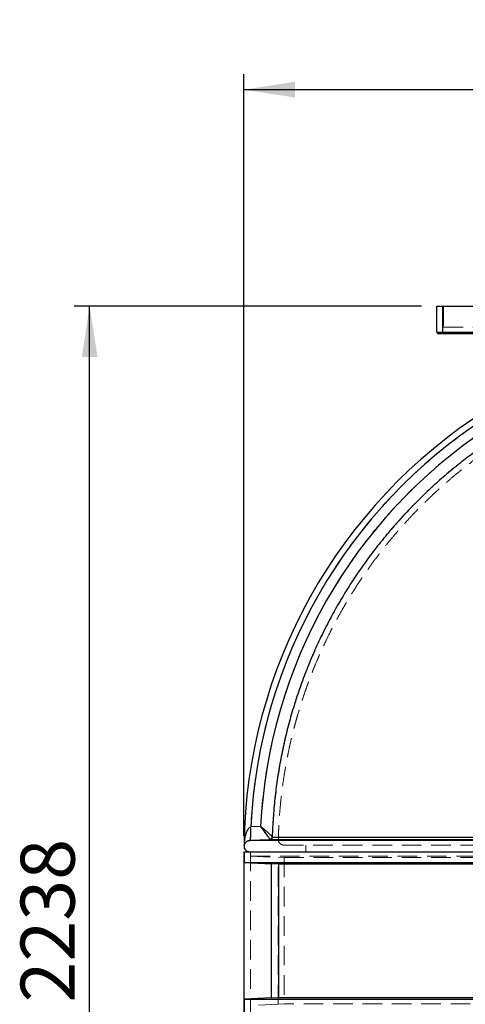
# Model space of a CAD drawing. Units: millimetres. Extents: x 112 to 11648, y 112 to 8204.
# Drawn here: x 1357 to 2166, y 2714 to 4501 of the extents above; entities that cross this region are included whole.
import ezdxf

# ---------------------------------------------------------------- set-up
doc = ezdxf.new("R2010")
doc.units = ezdxf.units.MM
doc.header["$LTSCALE"] = 28
doc.linetypes.add('SLD-Dashed', pattern=[1.905, 1.27, -0.635])
doc.linetypes.add('SLD-Solid', pattern=[0])
doc.layers.add('FORMAT', color=7, linetype='SLD-Solid')
doc.styles.add('SLDTEXTSTYLE0', font='GOTHIC.TTF', dxfattribs={"width": 0.913})
doc.dimstyles.new('SLDDIMSTYLE0', dxfattribs={"dimtxt": 98, "dimasz": 92.456, "dimexe": 0, "dimexo": 0.0625, "dimgap": 24.5, "dimtad": 1, "dimdec": 0, "dimrnd": 1e-09, "dimzin": 12, "dimdsep": 46, "dimtxsty": 'SLDTEXTSTYLE0', "dimsah": 1, "dimcen": 0.09, "dimadec": 0, "dimazin": 3, "dimtfac": 1, "dimtdec": 0, "dimtofl": 0, "dimtmove": 0, "dimatfit": 3, "dimfxl": 1, "dimfrac": 2, "dimtolj": 1, "dimtzin": 12, "dimarcsym": 0})

# ---------------------------------------------------------------- blocks, each defined once
blk = doc.blocks.new('_D')
at = {"layer": 'FORMAT', "color": 7}
for p, q in [((2086.2, 3981.3), (1456.2, 3981.3)), ((1484.2, 1743.6), (1484.2, 3981.3)), ((2236.2, 1743.6), (1456.2, 1743.6))]:
    blk.add_line(p, q, dxfattribs=at)
for points in [[(1484.2, 3981.3), (1470, 3888.9), (1498.4, 3888.9)], [(1484.2, 1743.6), (1498.4, 1836.1), (1470, 1836.1)]]:
    blk.add_solid(points, dxfattribs=at)
at = {"layer": 'FORMAT', "color": 7, "insert": (1359, 2717.7), "char_height": 98, "attachment_point": 1, "rotation": 90, "style": 'SLDTEXTSTYLE0'}
blk.add_mtext('2238', dxfattribs=at)
blk = doc.blocks.new('_D_3')
at = {"layer": 'FORMAT', "color": 7}
for p, q in [((1764.2, 3019.3), (1764.2, 4402.1)), ((3664.2, 3019.3), (3664.2, 4402.1)), ((1764.2, 4374.1), (3664.2, 4374.1))]:
    blk.add_line(p, q, dxfattribs=at)
for points in [[(1764.2, 4374.1), (1856.7, 4359.9), (1856.7, 4388.4)], [(3664.2, 4374.1), (3571.7, 4388.4), (3571.7, 4359.9)]]:
    blk.add_solid(points, dxfattribs=at)
at = {"layer": 'FORMAT', "color": 7, "insert": (2483.9, 4499.3), "char_height": 98, "attachment_point": 1, "style": 'SLDTEXTSTYLE0'}
blk.add_mtext('1900', dxfattribs=at)

msp = doc.modelspace()

# ---------------------------------------------------------------- linework, layer by layer
at = {"color": 7, "linetype": 'SLD-Solid', "lineweight": 25}
for p, q in [((2114.2, 3934.3), (2114.2, 3981.3)), ((2114.2, 3981.3), (2124.2, 3981.3)), ((2124.2, 3981.3), (2124.2, 3934.3)), ((2124.2, 3981.3), (3304.2, 3981.3)), ((2114.2, 3934.3), (2124.2, 3934.3)), ((2124.2, 3931.3), (2117.2, 3931.3)), ((2124.2, 3934.3), (3304.2, 3934.3)), ((2124.2, 3934.3), (2124.2, 3931.3)), ((3304.2, 3931.3), (2124.2, 3931.3)), ((1776.6, 3036.1), (1776.5, 3036.1)), ((1794.5, 3037), (1776.6, 3036.1)), ((1764.3, 3002.4), (1764.3, 3002.4)), ((1810.8, 3013.1), (1774.5, 3011.3)), ((2696.6, 3011.3), (1774.5, 3011.3)), ((1774.5, 3011.3), (1774.5, 3011.3)), ((1810.8, 3013.1), (1810.8, 3013.4)), ((2691.8, 3013.1), (1810.8, 3013.1)), ((1815.4, 3018.2), (1815.6, 3017.9)), ((1815.6, 3017.9), (2691.9, 3017.9)), ((1764.2, 2991.3), (1764.2, 1971.3)), ((1764.2, 2991.3), (1764.3, 2991.3)), ((1764.3, 2991.3), (1764.3, 2971.8)), ((1764.3, 2991.3), (2702.8, 2991.3)), ((1764.3, 2971.8), (2702.8, 2971.8)), ((1764.3, 2971.8), (1814.2, 2969.3)), ((1814.2, 2969.9), (1826.8, 2969.3)), ((1814.2, 2725.6), (1814.2, 2969.9)), ((1826.8, 2969.3), (2696.2, 2969.3)), ((1826.8, 2969.3), (1826.8, 2726.3)), ((1814.2, 2726.3), (1764.3, 2723.6)), ((1764.3, 2723.6), (1764.3, 2699.1)), ((1764.3, 2723.6), (2702.8, 2723.6)), ((1826.8, 2726.3), (1814.2, 2725.6)), ((2696.2, 2726.3), (1826.8, 2726.3))]:
    msp.add_line(p, q, dxfattribs=at)
at = {"color": 7, "linetype": 'SLD-Dashed', "lineweight": 18}
for p, q in [((2124.2, 3934.3), (2124.2, 3981.3)), ((2126.2, 3981.3), (2126.2, 3943.3)), ((2124.2, 3934.3), (2114.2, 3934.3)), ((2124.2, 3931.3), (2124.2, 3934.3)), ((3304.2, 3934.3), (2124.2, 3934.3)), ((2126.2, 3943.3), (3302.2, 3943.3)), ((1776.5, 3036.1), (1776.6, 3036.1)), ((1776.6, 3036.1), (1794.5, 3037)), ((1774.5, 3011.3), (1810.8, 3013.1)), ((1774.5, 3011.3), (2696.6, 3011.3)), ((1774.5, 3011.3), (1774.5, 3011.3)), ((1810.8, 3013.4), (1810.8, 3013.1)), ((1810.8, 3013.1), (2691.8, 3013.1)), ((1815.4, 3018.2), (1815.6, 3017.9)), ((2691.9, 3017.9), (1815.6, 3017.9)), ((1876.2, 3003.3), (1876.2, 2991.3)), ((1776.2, 2991.3), (1776.2, 2983.2)), ((1776.2, 2991.3), (1776.2, 1983.3)), ((1776.2, 2983.2), (2713.3, 2983.2)), ((1776.2, 2983.2), (1826.2, 2980.7)), ((1826.2, 2714.4), (1826.2, 2981.3)), ((1826.2, 2981.3), (1837, 2980.7)), ((1837, 2980.7), (2708.2, 2980.7)), ((1837, 2980.7), (1837, 2715)), ((1826.2, 2714.9), (1776.2, 2712.2)), ((1837, 2715), (1826.2, 2714.4)), ((2708.2, 2715), (1837, 2715))]:
    msp.add_line(p, q, dxfattribs=at)
at = {"color": 7, "linetype": 'SLD-Solid', "lineweight": 25}
for centre, radius, start, end in [((2117.2, 3934.3), 3, 180, 270), ((2714.2, 2991.3), 950, 122.4698, 179.275), ((2714.2, 2991.3), 938.7, 122.9088, 177.2642), ((2714.2, 2991.3), 920.9, 123.6302, 177.1565), ((1774.2, 3001.3), 10, 176.1694, 270)]:
    msp.add_arc(centre, radius, start, end, dxfattribs=at)
at = {"color": 7, "linetype": 'SLD-Dashed', "lineweight": 18}
for centre, radius, start, end in [((2714.2, 2991.3), 938.7, 122.9088, 177.2642), ((2714.2, 2991.3), 920.9, 123.6302, 177.1565), ((1810.6, 3018.1), 5, 272.8771, 358.3351), ((1836.5, 3013.3), 10, 178.5477, 269.9663)]:
    msp.add_arc(centre, radius, start, end, dxfattribs=at)
at = {"color": 7, "linetype": 'SLD-Solid', "lineweight": 25}
for points in [[(2193.7, 3724.5), (2184.3, 3717.7), (2165.7, 3704.1), (2138.7, 3682.4), (2112.5, 3659.8), (2087.3, 3636.2), (2062.9, 3611.6), (2039.5, 3586), (2017.2, 3559.7), (1995.8, 3532.4), (1975.5, 3504.4), (1956.3, 3475.6), (1938.3, 3446.1), (1921.3, 3415.9), (1905.6, 3385.1), (1891, 3353.7), (1877.7, 3321.7), (1865.6, 3289.3), (1854.8, 3256.5), (1845.2, 3223.2), (1836.9, 3189.6), (1830, 3155.7), (1824.3, 3121.6), (1820, 3087.2), (1816.9, 3052.8), (1815.9, 3029.7), (1815.4, 3018.2)], [(1810.8, 3013.1), (1811.5, 3013.2), (1812.7, 3013.4), (1814.2, 3014.5), (1815.3, 3016.1), (1815.5, 3017.3), (1815.6, 3017.9)]]:
    msp.add_open_spline(points, degree=3, dxfattribs=at)
at = {"color": 7, "linetype": 'SLD-Dashed', "lineweight": 18}
msp.add_open_spline([(1815.4, 3018.2), (1815.9, 3029.7), (1816.9, 3052.8), (1820, 3087.2), (1824.3, 3121.6), (1830, 3155.7), (1836.9, 3189.6), (1845.2, 3223.2), (1854.8, 3256.5), (1865.6, 3289.3), (1877.7, 3321.7), (1891, 3353.7), (1905.6, 3385.1), (1921.3, 3415.9), (1938.3, 3446.1), (1956.3, 3475.6), (1975.5, 3504.4), (1995.8, 3532.4), (2017.2, 3559.7), (2039.5, 3586), (2062.9, 3611.6), (2087.3, 3636.2), (2112.5, 3659.8), (2138.7, 3682.4), (2165.7, 3704.1), (2184.3, 3717.7), (2193.7, 3724.5)], degree=3, dxfattribs=at)
for points, knots in [([(2201.4, 3716.2), (2198, 3713.8), (2190.1, 3708.2), (2177.8, 3699.1), (2164.5, 3688.8), (2151.4, 3678.3), (2138.5, 3667.5), (2125.8, 3656.4), (2113.2, 3645.1), (2100.9, 3633.6), (2088.9, 3621.9), (2077, 3609.9), (2065.4, 3597.7), (2054, 3585.2), (2042.8, 3572.5), (2031.8, 3559.7), (2021.1, 3546.6), (2010.7, 3533.3), (2000.5, 3519.7), (1990.5, 3506), (1980.8, 3492.1), (1971.4, 3478), (1962.2, 3463.7), (1953.3, 3449.2), (1944.7, 3434.5), (1936.3, 3419.7), (1928.2, 3404.6), (1920.4, 3389.4), (1912.8, 3374), (1905.6, 3358.4), (1898.6, 3342.7), (1891.9, 3326.8), (1885.6, 3310.7), (1879.5, 3294.5), (1873.7, 3278), (1868.2, 3261.4), (1863.2, 3245.2), (1858.7, 3229.5), (1854.6, 3214.2), (1850.7, 3198.9), (1847.2, 3183.5), (1843.9, 3168), (1840.9, 3152.6), (1838.2, 3137.1), (1835.7, 3121.5), (1833.6, 3106), (1831.7, 3090.6), (1830.1, 3075.2), (1828.8, 3060), (1827.8, 3045.2), (1827.1, 3031.7), (1826.7, 3021.4), (1826.5, 3015.8), (1826.5, 3014)], [0, 0, 0, 0, 0.014862, 0.035242, 0.055627, 0.076018, 0.096415, 0.116819, 0.13723, 0.157648, 0.178074, 0.198508, 0.218952, 0.239406, 0.25987, 0.280346, 0.300835, 0.321337, 0.341854, 0.362386, 0.382936, 0.403505, 0.424094, 0.444707, 0.465343, 0.486008, 0.506702, 0.527429, 0.548193, 0.568997, 0.589847, 0.610748, 0.631705, 0.652727, 0.673821, 0.694999, 0.716271, 0.73544, 0.754602, 0.773754, 0.792892, 0.812015, 0.831116, 0.85019, 0.869225, 0.888207, 0.90711, 0.925885, 0.944442, 0.962563, 0.979616, 0.993672, 1, 1, 1, 1]), ([(1764.3, 3004.8), (1764.3, 3005), (1764.4, 3005.5), (1764.4, 3006.2), (1764.5, 3007), (1764.6, 3008.1), (1764.7, 3009.4), (1764.8, 3010.6), (1765, 3011.9), (1765.2, 3013.2), (1765.4, 3014.8), (1765.7, 3016.3), (1766, 3017.8), (1766.4, 3019.3), (1767, 3021.8), (1768.1, 3025.2), (1769.5, 3028.6), (1770.8, 3030.9), (1771.7, 3032.2), (1772.6, 3033.4), (1773.4, 3034.3), (1774.4, 3035.1), (1775.4, 3035.7), (1776.1, 3036), (1776.5, 3036.1)], [0, 0, 0, 0, 0.016914, 0.038338, 0.064274, 0.091935, 0.130359, 0.172847, 0.19698, 0.245943, 0.290527, 0.330737, 0.378012, 0.422645, 0.464639, 0.598371, 0.731809, 0.780744, 0.825119, 0.865092, 0.901712, 0.934503, 0.966504, 1, 1, 1, 1]), ([(1776.5, 3036.1), (1776.6, 3034.5), (1776.7, 3031.3), (1776.8, 3026.6), (1776.7, 3022.3), (1776.4, 3018.5), (1776.1, 3015.4), (1775.6, 3013.1), (1775.1, 3011.6), (1774.7, 3011.4), (1774.5, 3011.3)], [0, 0, 0, 0, 0.125, 0.25, 0.375, 0.5, 0.625, 0.75, 0.875, 1, 1, 1, 1]), ([(1774.5, 3011.3), (1774.7, 3011.4), (1775.2, 3011.6), (1775.7, 3013.1), (1776.1, 3015.4), (1776.5, 3018.5), (1776.7, 3022.3), (1776.8, 3026.6), (1776.8, 3031.3), (1776.6, 3034.5), (1776.6, 3036.1)], [0, 0, 0, 0, 0.125, 0.25, 0.375, 0.5, 0.625, 0.75, 0.875, 1, 1, 1, 1]), ([(1815.4, 3018.2), (1815.4, 3018.3), (1815.3, 3018.6), (1814.7, 3019.2), (1814, 3020.1), (1813, 3021.1), (1811.6, 3022.4), (1809.9, 3024), (1807.7, 3025.9), (1804.9, 3028.3), (1802.4, 3030.5), (1800.6, 3032), (1799.6, 3032.8), (1798.6, 3033.6), (1797.7, 3034.4), (1796.8, 3035.1), (1795.7, 3036), (1794.9, 3036.6), (1794.5, 3037)], [0, 0, 0, 0, 0.067326, 0.136395, 0.201055, 0.268278, 0.351983, 0.435754, 0.520038, 0.641715, 0.761818, 0.794274, 0.829576, 0.867731, 0.893016, 0.922019, 0.956374, 1, 1, 1, 1]), ([(1794.5, 3037), (1795.4, 3035.8), (1797.4, 3033.3), (1800.2, 3029.7), (1802.8, 3026.2), (1805.2, 3022.8), (1807.4, 3019.6), (1809.2, 3016.9), (1810.2, 3015), (1810.7, 3013.9), (1810.8, 3013.6), (1810.8, 3013.4)], [0, 0, 0, 0, 0.118869, 0.238113, 0.358296, 0.480069, 0.604283, 0.731835, 0.863576, 0.931282, 1, 1, 1, 1]), ([(1764.3, 3002.4), (1764.3, 3002.4), (1764.3, 3002.6), (1764.4, 3003.2), (1764.6, 3003.9), (1764.8, 3004.7), (1765.1, 3005.4), (1765.5, 3006), (1765.8, 3006.5), (1766.2, 3007.1), (1766.8, 3007.7), (1767.4, 3008.3), (1768.1, 3008.9), (1768.9, 3009.5), (1769.6, 3009.9), (1770.4, 3010.3), (1771.1, 3010.6), (1771.8, 3010.8), (1772.8, 3011.1), (1773.8, 3011.2), (1774.5, 3011.3)], [0, 0, 0, 0, 0.006909, 0.083854, 0.15738, 0.239699, 0.302213, 0.36165, 0.418014, 0.47131, 0.540681, 0.604446, 0.674458, 0.737408, 0.786107, 0.830279, 0.870013, 0.904792, 0.935844, 1, 1, 1, 1]), ([(1764.3, 3004), (1764.3, 3004.1), (1764.3, 3004.4), (1764.3, 3004.6), (1764.3, 3004.8), (1764.3, 3004.8)], [0, 0, 0, 0, 0.3401879, 0.9999766, 1, 1, 1, 1]), ([(1810.8, 3013.4), (1811.4, 3013.5), (1812.6, 3013.8), (1814.1, 3014.9), (1815.2, 3016.4), (1815.4, 3017.6), (1815.4, 3018.2)], [0, 0, 0, 0, 0.25, 0.5, 0.75, 1, 1, 1, 1]), ([(3139.8, 3013.6), (3114.1, 3013.6), (3087.9, 3013.6), (3034.4, 3013.6), (3007.2, 3013.6), (2951.9, 3013.6), (2923.7, 3013.6), (2891.4, 3013.6), (2887.9, 3013.6), (2880.7, 3013.6), (2877.1, 3013.6), (2866.3, 3013.6), (2859.1, 3013.6), (2837.6, 3013.6), (2823.2, 3013.6), (2780, 3013.6), (2751.1, 3013.6), (2693.3, 3013.6), (2664.4, 3013.6), (2628.1, 3013.6), (2620.9, 3013.6), (2610, 3013.6), (2606.4, 3013.6), (2599.1, 3013.6), (2595.5, 3013.6), (2577.4, 3013.6), (2563, 3013.6), (2520.1, 3013.6), (2491.9, 3013.6), (2436.5, 3013.6), (2409.2, 3013.6), (2368.9, 3013.6), (2355.5, 3013.6), (2335.7, 3013.6), (2329.1, 3013.6), (2319.3, 3013.6), (2316, 3013.6), (2309.5, 3013.6), (2306.2, 3013.6), (2277, 3013.6), (2252, 3013.6), (2203.6, 3013.6), (2180.2, 3013.6), (2135.2, 3013.6), (2113.5, 3013.6), (2087.5, 3013.6), (2082.3, 3013.6), (2074.7, 3013.6), (2072.1, 3013.6), (2067.1, 3013.6), (2064.6, 3013.6), (2052.2, 3013.6), (2042.6, 3013.6), (2014.6, 3013.6), (1997.2, 3013.6), (1964.6, 3013.6), (1949.5, 3013.6), (1928.6, 3013.6), (1921.9, 3013.6), (1912.4, 3013.6), (1909.3, 3013.6), (1904.7, 3013.6), (1903.2, 3013.6), (1900.3, 3013.6), (1898.8, 3013.6), (1886, 3013.6), (1875.9, 3013.6), (1858.6, 3013.6), (1851.3, 3013.6), (1839.4, 3013.6), (1834.9, 3013.6), (1831.3, 3013.6), (1830.9, 3013.6), (1830.2, 3013.6), (1829.9, 3013.6), (1829, 3013.6), (1828.5, 3013.6), (1827.2, 3013.6), (1826.7, 3013.6), (1826.2, 3013.6), (1827.4, 3013.6), (1832.4, 3013.6), (1836.4, 3013.6), (1844.4, 3013.6), (1847.4, 3013.6), (1851.7, 3013.6), (1852.6, 3013.6), (1854.4, 3013.6), (1855.3, 3013.6), (1858.1, 3013.6), (1860.1, 3013.6), (1870.3, 3013.6), (1879.8, 3013.6), (1901.4, 3013.6), (1913.4, 3013.6), (1940.2, 3013.6), (1954.8, 3013.6), (1972.8, 3013.6), (1974.8, 3013.6), (1978.9, 3013.6), (1981, 3013.6), (1987.2, 3013.6), (1991.4, 3013.6), (2004.2, 3013.6), (2013, 3013.6), (2040.3, 3013.6), (2059.5, 3013.6), (2099.9, 3013.6), (2121.1, 3013.6), (2154.5, 3013.6), (2165.9, 3013.6), (2180.5, 3013.6), (2183.4, 3013.6), (2189.3, 3013.6), (2192.2, 3013.6), (2201.1, 3013.6), (2207.1, 3013.6), (2225.2, 3013.6), (2237.5, 3013.6), (2256.2, 3013.6), (2262.5, 3013.6), (2275.1, 3013.6), (2281.5, 3013.6), (2313.6, 3013.6), (2340, 3013.6), (2373.6, 3013.6), (2380.4, 3013.6), (2390.6, 3013.6), (2394, 3013.6), (2400.8, 3013.6), (2404.2, 3013.6), (2421.4, 3013.6), (2435.3, 3013.6), (2477.1, 3013.6), (2505.3, 3013.6), (2541.1, 3013.6), (2548.3, 3013.6), (2562.7, 3013.6), (2569.9, 3013.6), (2591.6, 3013.6), (2606, 3013.6), (2649.3, 3013.6), (2678.2, 3013.6), (2735.9, 3013.6), (2764.8, 3013.6), (2808.2, 3013.6), (2822.7, 3013.6), (2840.8, 3013.6), (2844.4, 3013.6), (2851.6, 3013.6), (2855.2, 3013.6), (2866.1, 3013.6), (2873.3, 3013.6), (2909.1, 3013.6), (2937.3, 3013.6), (2992.7, 3013.6), (3020, 3013.6), (3073.7, 3013.6), (3100, 3013.6), (3129.2, 3013.6), (3132.4, 3013.6), (3138.9, 3013.6), (3142.1, 3013.6), (3151.7, 3013.6), (3158, 3013.6), (3176.8, 3013.6), (3189.2, 3013.6), (3225.5, 3013.6), (3248.9, 3013.6), (3293.9, 3013.6), (3315.5, 3013.6), (3346.6, 3013.6), (3356.8, 3013.6), (3369.2, 3013.6), (3371.6, 3013.6), (3376.5, 3013.6), (3379, 3013.6), (3386.2, 3013.6), (3390.9, 3013.6), (3414.3, 3013.6), (3431.7, 3013.6), (3464.2, 3013.6), (3479.3, 3013.6), (3507.1, 3013.6), (3519.8, 3013.6), (3532.7, 3013.6), (3534.1, 3013.6), (3536.9, 3013.6), (3538.2, 3013.6), (3542.3, 3013.6), (3544.9, 3013.6), (3552.4, 3013.6), (3557.1, 3013.6), (3570, 3013.6), (3577.3, 3013.6), (3589.1, 3013.6), (3593.6, 3013.6), (3597.6, 3013.6), (3598.2, 3013.6), (3599.2, 3013.6), (3599.4, 3013.6), (3600, 3013.6), (3600.2, 3013.6), (3601.3, 3013.6), (3601.7, 3013.6), (3602.1, 3013.6), (3601, 3013.6), (3595.9, 3013.6), (3591.9, 3013.6), (3583.8, 3013.6), (3580.8, 3013.6), (3575.7, 3013.6), (3573.9, 3013.6), (3571.1, 3013.6), (3570.1, 3013.6), (3568.1, 3013.6), (3567.1, 3013.6), (3557.9, 3013.6), (3548.3, 3013.6), (3526.7, 3013.6), (3514.6, 3013.6), (3487.8, 3013.6), (3473.2, 3013.6), (3453.2, 3013.6), (3449.2, 3013.6), (3442.9, 3013.6), (3440.8, 3013.6), (3436.6, 3013.6), (3434.5, 3013.6), (3423.7, 3013.6), (3414.9, 3013.6), (3387.6, 3013.6), (3368.4, 3013.6), (3327.9, 3013.6), (3306.7, 3013.6), (3273.3, 3013.6), (3262, 3013.6), (3244.5, 3013.6), (3238.6, 3013.6), (3229.7, 3013.6), (3226.7, 3013.6), (3220.7, 3013.6), (3217.7, 3013.6), (3202.6, 3013.6), (3190.3, 3013.6), (3171.6, 3013.6), (3165.3, 3013.6), (3152.6, 3013.6), (3146.2, 3013.6), (3139.8, 3013.6)], [0, 0, 0, 0, 0.015625, 0.015625, 0.03125, 0.03125, 0.046875, 0.046875, 0.048828, 0.048828, 0.050781, 0.050781, 0.054688, 0.054688, 0.0625, 0.0625, 0.078125, 0.078125, 0.09375, 0.09375, 0.097656, 0.097656, 0.099609, 0.099609, 0.101563, 0.101563, 0.109375, 0.109375, 0.125, 0.125, 0.140625, 0.140625, 0.148438, 0.148438, 0.152344, 0.152344, 0.154297, 0.154297, 0.15625, 0.15625, 0.171875, 0.171875, 0.1875, 0.1875, 0.203125, 0.203125, 0.207031, 0.207031, 0.208984, 0.208984, 0.210938, 0.210938, 0.21875, 0.21875, 0.234375, 0.234375, 0.25, 0.25, 0.257813, 0.257813, 0.261719, 0.261719, 0.263672, 0.263672, 0.265625, 0.265625, 0.28125, 0.28125, 0.296875, 0.296875, 0.3125, 0.3125, 0.314453, 0.314453, 0.316406, 0.316406, 0.320313, 0.320313, 0.328125, 0.328125, 0.34375, 0.34375, 0.359375, 0.359375, 0.367188, 0.367188, 0.369141, 0.369141, 0.371094, 0.371094, 0.375, 0.375, 0.390625, 0.390625, 0.40625, 0.40625, 0.421875, 0.421875, 0.423828, 0.423828, 0.425781, 0.425781, 0.429688, 0.429688, 0.4375, 0.4375, 0.453125, 0.453125, 0.46875, 0.46875, 0.476563, 0.476563, 0.478516, 0.478516, 0.480469, 0.480469, 0.484375, 0.484375, 0.492188, 0.492188, 0.496094, 0.496094, 0.5, 0.5, 0.515625, 0.515625, 0.519531, 0.519531, 0.521484, 0.521484, 0.523438, 0.523438, 0.53125, 0.53125, 0.546875, 0.546875, 0.550781, 0.550781, 0.554688, 0.554688, 0.5625, 0.5625, 0.578125, 0.578125, 0.59375, 0.59375, 0.601563, 0.601563, 0.603516, 0.603516, 0.605469, 0.605469, 0.609375, 0.609375, 0.625, 0.625, 0.640625, 0.640625, 0.65625, 0.65625, 0.658203, 0.658203, 0.660156, 0.660156, 0.664063, 0.664063, 0.671875, 0.671875, 0.6875, 0.6875, 0.703125, 0.703125, 0.710938, 0.710938, 0.712891, 0.712891, 0.714844, 0.714844, 0.71875, 0.71875, 0.734375, 0.734375, 0.75, 0.75, 0.765625, 0.765625, 0.767578, 0.767578, 0.769531, 0.769531, 0.773438, 0.773438, 0.78125, 0.78125, 0.796875, 0.796875, 0.8125, 0.8125, 0.816406, 0.816406, 0.818359, 0.818359, 0.820313, 0.820313, 0.828125, 0.828125, 0.84375, 0.84375, 0.859375, 0.859375, 0.867188, 0.867188, 0.871094, 0.871094, 0.873047, 0.873047, 0.875, 0.875, 0.890625, 0.890625, 0.90625, 0.90625, 0.921875, 0.921875, 0.925781, 0.925781, 0.927734, 0.927734, 0.929688, 0.929688, 0.9375, 0.9375, 0.953125, 0.953125, 0.96875, 0.96875, 0.976563, 0.976563, 0.980469, 0.980469, 0.982422, 0.982422, 0.984375, 0.984375, 0.992188, 0.992188, 0.996094, 0.996094, 1, 1, 1, 1]), ([(1836.5, 3003.3), (1836.6, 3003.3), (1836.7, 3003.3), (1838.1, 3003.3), (1840.5, 3003.3), (1844, 3003.3), (1848.5, 3003.3), (1854.1, 3003.3), (1861, 3003.3), (1869.2, 3003.3), (1878.6, 3003.3), (1889.2, 3003.3), (1901, 3003.3), (1914.2, 3003.3), (1928.3, 3003.3), (1938.7, 3003.3), (1943.9, 3003.3)], [0, 0, 0, 0, 0.0592402, 0.1276648, 0.1961494, 0.2646542, 0.3331389, 0.4015635, 0.4755017, 0.5494904, 0.6234791, 0.6974173, 0.7730359, 0.8487087, 0.9243814, 1, 1, 1, 1]), ([(1943.9, 3003.3), (1949.4, 3003.3), (1959.6, 3003.3), (1975.8, 3003.3), (1992, 3003.3), (2009, 3003.3), (2026.8, 3003.3), (2045.5, 3003.3), (2065.1, 3003.3), (2085.8, 3003.3), (2107.1, 3003.3), (2129.2, 3003.3), (2150.4, 3003.3), (2170.8, 3003.3), (2190, 3003.3), (2211, 3003.3), (2233.8, 3003.3), (2258.5, 3003.3), (2283.7, 3003.3), (2309.3, 3003.3), (2335.7, 3003.3), (2362.8, 3003.3), (2390.5, 3003.3), (2418.6, 3003.3), (2447.1, 3003.3), (2475.6, 3003.3), (2504.1, 3003.3), (2532.5, 3003.3), (2561.2, 3003.3), (2590, 3003.3), (2619.2, 3003.3), (2648.9, 3003.3), (2678.9, 3003.3), (2708.9, 3003.3), (2738.9, 3003.3), (2768.7, 3003.3), (2798, 3003.3), (2827.1, 3003.3), (2855.9, 3003.3), (2884.7, 3003.3), (2913.5, 3003.3), (2942.3, 3003.3), (2971.2, 3003.3), (2999.8, 3003.3), (3028, 3003.3), (3055.6, 3003.3), (3082.6, 3003.3), (3108.9, 3003.3), (3134.7, 3003.3), (3160.1, 3003.3), (3185.2, 3003.3), (3210.1, 3003.3), (3234.6, 3003.3), (3258.5, 3003.3), (3281.7, 3003.3), (3304.1, 3003.3), (3325.6, 3003.3), (3346.2, 3003.3), (3366.1, 3003.3), (3385.3, 3003.3), (3403.9, 3003.3), (3421.9, 3003.3), (3439.3, 3003.3), (3455.8, 3003.3), (3471.4, 3003.3), (3486, 3003.3), (3499.6, 3003.3), (3512.2, 3003.3), (3524, 3003.3), (3534.8, 3003.3), (3544.8, 3003.3), (3554, 3003.3), (3562.2, 3003.3), (3569.5, 3003.3), (3575.8, 3003.3), (3581, 3003.3), (3585.2, 3003.3), (3588.3, 3003.3), (3590.5, 3003.3), (3591.8, 3003.3), (3591.8, 3003.3), (3591.8, 3003.3)], [0, 0, 0, 0, 0.01448, 0.027061, 0.039652, 0.052247, 0.064838, 0.077418, 0.090364, 0.103322, 0.116283, 0.12924, 0.142186, 0.152639, 0.163094, 0.173547, 0.186127, 0.198719, 0.211313, 0.223904, 0.236485, 0.249431, 0.262388, 0.275349, 0.288307, 0.301253, 0.313833, 0.326424, 0.339019, 0.35161, 0.364191, 0.377137, 0.390094, 0.403055, 0.416012, 0.428958, 0.441539, 0.45413, 0.466725, 0.479316, 0.491896, 0.504842, 0.5178, 0.530761, 0.543718, 0.556664, 0.569245, 0.581836, 0.59443, 0.607022, 0.619602, 0.632548, 0.645505, 0.658467, 0.671424, 0.68437, 0.696951, 0.709542, 0.722136, 0.734727, 0.747308, 0.760254, 0.773211, 0.786172, 0.79913, 0.812076, 0.824656, 0.837247, 0.849842, 0.862433, 0.875014, 0.88796, 0.900917, 0.913878, 0.926835, 0.939781, 0.952362, 0.964953, 0.977548, 0.990139, 1, 1, 1, 1])]:
    msp.add_open_spline(points, degree=3, knots=knots, dxfattribs=at)
at = {"color": 7, "linetype": 'SLD-Solid', "lineweight": 25}
for points, knots in [([(1776.5, 3036.1), (1775.9, 3035.8), (1774.3, 3035.2), (1772.9, 3033.8), (1771.9, 3032.6), (1771.3, 3031.6), (1770.6, 3030.6), (1769.7, 3029), (1768.7, 3026.7), (1767.6, 3023.8), (1766.7, 3020.7), (1765.9, 3017.4), (1765.3, 3014.1), (1764.9, 3011.4), (1764.7, 3009.5), (1764.6, 3008.4), (1764.5, 3007.7), (1764.5, 3006.9), (1764.4, 3006.2), (1764.4, 3005.5), (1764.3, 3005), (1764.3, 3004.9)], [0, 0, 0, 0, 0.059587, 0.13467, 0.164243, 0.196281, 0.230857, 0.268031, 0.353904, 0.443658, 0.535637, 0.633992, 0.731578, 0.826703, 0.870345, 0.897435, 0.919496, 0.936528, 0.961973, 0.983129, 1, 1, 1, 1]), ([(1774.5, 3011.3), (1774.7, 3011.4), (1775.2, 3011.6), (1775.7, 3013.1), (1776.1, 3015.4), (1776.5, 3018.5), (1776.7, 3022.3), (1776.8, 3026.6), (1776.8, 3031.3), (1776.6, 3034.5), (1776.6, 3036.1)], [0, 0, 0, 0, 0.125, 0.25, 0.375, 0.5, 0.625, 0.75, 0.875, 1, 1, 1, 1]), ([(1774.5, 3011.3), (1774.7, 3011.4), (1775.1, 3011.6), (1775.6, 3013.1), (1776.1, 3015.4), (1776.4, 3018.5), (1776.7, 3022.3), (1776.8, 3026.6), (1776.7, 3031.3), (1776.6, 3034.5), (1776.5, 3036.1)], [0, 0, 0, 0, 0.125, 0.25, 0.375, 0.5, 0.625, 0.75, 0.875, 1, 1, 1, 1]), ([(1810.8, 3013.4), (1810.8, 3013.6), (1810.7, 3013.9), (1810.2, 3015), (1809.2, 3016.9), (1807.4, 3019.6), (1805.2, 3022.8), (1802.8, 3026.2), (1800.2, 3029.7), (1797.4, 3033.3), (1795.4, 3035.8), (1794.5, 3037)], [0, 0, 0, 0, 0.068718, 0.136423, 0.268165, 0.395716, 0.51993, 0.641702, 0.761886, 0.88113, 1, 1, 1, 1]), ([(1794.5, 3037), (1794.9, 3036.6), (1795.7, 3036), (1796.8, 3035.1), (1797.5, 3034.5), (1798.2, 3034), (1798.8, 3033.4), (1799.6, 3032.8), (1800.3, 3032.2), (1800.9, 3031.7), (1802.1, 3030.7), (1803.8, 3029.2), (1806, 3027.4), (1808.4, 3025.4), (1810.8, 3023.1), (1812.8, 3021.3), (1814, 3020.1), (1814.7, 3019.2), (1815.3, 3018.6), (1815.4, 3018.3), (1815.4, 3018.2)], [0, 0, 0, 0, 0.04376, 0.078161, 0.103213, 0.118925, 0.145311, 0.170431, 0.194285, 0.216875, 0.238203, 0.320558, 0.400682, 0.480108, 0.60423, 0.731704, 0.798933, 0.863595, 0.93267, 1, 1, 1, 1]), ([(1764.3, 3003.3), (1764.3, 3003.1), (1764.3, 3002.7), (1764.2, 3002.2), (1764.2, 3002)], [0, 0, 0, 0, 0.5, 1, 1, 1, 1]), ([(1764.3, 3002.4), (1764.3, 3002.4), (1764.2, 3002.1), (1764.2, 3002.1), (1764.2, 3002)], [0, 0, 0, 0, 0.126672, 1, 1, 1, 1]), ([(1774.5, 3011.3), (1773.9, 3011.2), (1772.7, 3011.1), (1771.5, 3010.8), (1770.6, 3010.4), (1769.7, 3010), (1769, 3009.6), (1768.3, 3009.1), (1767.8, 3008.7), (1767.2, 3008.2), (1766.7, 3007.6), (1766.1, 3006.9), (1765.5, 3006.1), (1765, 3005.1), (1764.7, 3004.2), (1764.4, 3003.4), (1764.3, 3002.9), (1764.3, 3002.6), (1764.3, 3002.4)], [0, 0, 0, 0, 0.0563159, 0.1098264, 0.1593919, 0.2081032, 0.262561, 0.3078183, 0.3570403, 0.4102545, 0.4674828, 0.5287429, 0.6210138, 0.7221345, 0.8312725, 0.8911988, 0.9500781, 1, 1, 1, 1]), ([(1764.3, 3004.9), (1764.3, 3004.6), (1764.3, 3004.1), (1764.3, 3003.6), (1764.3, 3003.4), (1764.3, 3003.3), (1764.3, 3003.3), (1764.3, 3003.3)], [0, 0, 0, 0, 0.464595, 0.824778, 0.922795, 0.963077, 1, 1, 1, 1]), ([(1764.3, 3004.8), (1764.3, 3004.4), (1764.4, 3003.6), (1764.3, 3002.8), (1764.3, 3002.4)], [0, 0, 0, 0, 0.500027, 1, 1, 1, 1]), ([(1764.3, 3003.3), (1764.3, 3003.3), (1764.3, 3003.3), (1764.3, 3003.4), (1764.3, 3003.5), (1764.3, 3003.8), (1764.3, 3003.9), (1764.3, 3004)], [0, 0, 0, 0, 0.075182, 0.157158, 0.356298, 0.841658, 1, 1, 1, 1]), ([(1815.4, 3018.2), (1815.4, 3017.6), (1815.2, 3016.4), (1814.1, 3014.9), (1812.6, 3013.8), (1811.4, 3013.5), (1810.8, 3013.4)], [0, 0, 0, 0, 0.25, 0.5, 0.75, 1, 1, 1, 1])]:
    msp.add_open_spline(points, degree=3, knots=knots, dxfattribs=at)

# ---------------------------------------------------------------- dimensions: what is measured, and where the dimension line sits
at = {"layer": 'FORMAT', "color": 7}
dim = msp.add_linear_dim(base=(3664.2, 4374.1), p1=(1764.2, 2991.3), p2=(3664.2, 2991.3), dimstyle='SLDDIMSTYLE0', dxfattribs=at)
dim.commit()
dim.dimension.update_dxf_attribs({"geometry": '_D_3', "text_midpoint": (2628.7, 4374.1), "dimtype": 160})
dim = msp.add_linear_dim(base=(1484.2, 3981.3), p1=(2264.2, 1743.6), p2=(2114.2, 3981.3), angle=90, dimstyle='SLDDIMSTYLE0', dxfattribs=at)
dim.commit()
dim.dimension.update_dxf_attribs({"geometry": '_D', "text_midpoint": (1484.2, 2862.5), "dimtype": 160})

doc.saveas('drawing.dxf')
